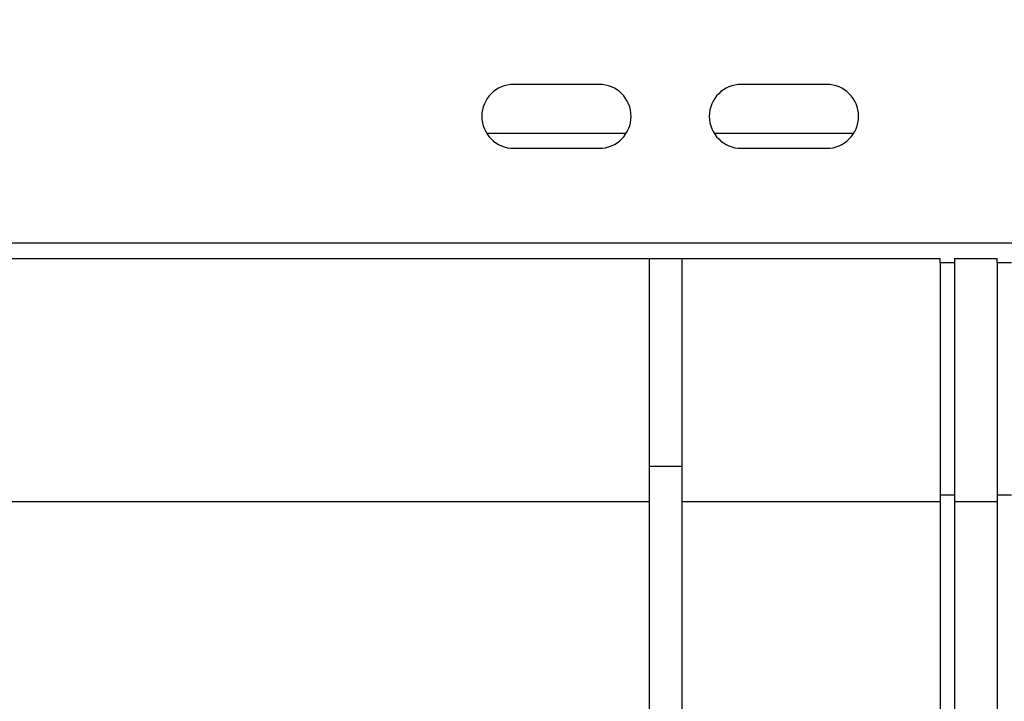
# Model space of a CAD drawing. Units: millimetres. Extents: x 8 to 418, y -29 to 291.
# Drawn here: x 149 to 166, y 238 to 250 of the extents above; entities that cross this region are included whole.
import ezdxf

# ---------------------------------------------------------------- set-up
doc = ezdxf.new("R2010")
doc.units = ezdxf.units.MM
doc.layers.add('FORMAT', color=7, linetype='Continuous')
doc.styles.add('SLDTEXTSTYLE1', font='TXT', dxfattribs={"width": 0.7})
doc.dimstyles.new('SLDDIMSTYLE0', dxfattribs={"dimtxt": 3.393075, "dimasz": 5, "dimexe": 0, "dimexo": 0.0625, "dimgap": 0.848269, "dimtad": 2, "dimdec": 4, "dimlfac": 4, "dimrnd": 1e-09, "dimzin": 12, "dimdsep": 46, "dimtxsty": 'SLDTEXTSTYLE1', "dimsah": 1, "dimcen": 0.09, "dimadec": 0, "dimazin": 3, "dimtfac": 1, "dimtdec": 4, "dimtofl": 0, "dimtmove": 0, "dimatfit": 3, "dimfxl": 0, "dimfrac": 2, "dimtolj": 1, "dimtzin": 12, "dimarcsym": 0})

# ---------------------------------------------------------------- blocks, each defined once
blk = doc.blocks.new('_D')
at = {"layer": 'FORMAT'}
for p, q in [((41.145, 250.73), (41.145, 269.48)), ((297.145, 245.478), (297.145, 269.48)), ((41.145, 268.48), (297.145, 268.48))]:
    blk.add_line(p, q, dxfattribs=at)
for points in [[(41.145, 268.48), (46.145, 268.04), (46.145, 268.92)], [(297.145, 268.48), (292.145, 268.92), (292.145, 268.04)]]:
    blk.add_solid(points, dxfattribs=at)
at = {"layer": 'FORMAT', "insert": (144.812, 272.854), "char_height": 3.3931, "attachment_point": 1, "style": 'SLDTEXTSTYLE1'}
blk.add_mtext('1024', dxfattribs=at)

msp = doc.modelspace()

# ---------------------------------------------------------------- linework, layer by layer
at = {"color": 7, "linetype": 'Continuous', "lineweight": 25}
for p, q in [((159.145217, 248.792718), (157.645217, 248.792718)), ((163.145217, 248.792718), (161.645217, 248.792718)), ((159.621039, 247.930218), (157.169395, 247.930218)), ((163.621039, 247.930218), (161.169395, 247.930218)), ((157.645217, 247.667718), (159.145217, 247.667718)), ((161.645217, 247.667718), (163.145217, 247.667718)), ((41.395217, 246.005218), (290.895217, 246.005218)), ((148.270217, 245.730218), (165.145217, 245.730218)), ((160.024384, 245.730218), (160.024384, 242.077041)), ((160.599384, 245.730218), (160.599384, 242.077041)), ((165.145217, 245.655218), (165.145217, 245.730218)), ((165.395217, 245.730218), (166.145217, 245.730218)), ((165.395217, 245.730218), (165.395217, 245.655218)), ((166.145217, 245.655218), (166.145217, 245.730218)), ((165.395217, 245.655218), (165.145217, 245.655218)), ((165.145217, 245.655218), (165.145217, 241.567846)), ((165.395217, 245.655218), (165.395217, 241.567846)), ((166.395217, 245.655218), (166.145217, 245.655218)), ((166.145217, 245.655218), (166.145217, 241.567846)), ((160.024384, 242.077041), (160.599384, 242.077041)), ((160.024384, 242.077041), (160.024384, 229.980218)), ((160.599384, 242.077041), (160.599384, 229.980218)), ((165.395217, 241.567846), (165.145217, 241.567846)), ((165.145217, 241.567846), (165.145217, 228.346904)), ((165.395217, 241.567846), (165.395217, 228.346904)), ((166.395217, 241.567846), (166.145217, 241.567846)), ((166.145217, 241.567846), (166.145217, 228.346904)), ((160.024384, 241.453414), (148.645217, 241.453414)), ((165.145217, 241.453414), (160.599384, 241.453414)), ((166.145217, 241.453414), (165.395217, 241.453414))]:
    msp.add_line(p, q, dxfattribs=at)
for centre, start, end in [((157.645217, 248.230218), 90, 270), ((159.145217, 248.230218), 270, 90), ((161.645217, 248.230218), 90, 270), ((163.145217, 248.230218), 270, 90)]:
    msp.add_arc(centre, 0.5625, start, end, dxfattribs=at)

# ---------------------------------------------------------------- dimensions: what is measured, and where the dimension line sits
at = {"layer": 'FORMAT'}
dim = msp.add_linear_dim(base=(297.145217, 268.480218), p1=(41.145217, 250.730218), p2=(297.145217, 245.47798), dimstyle='SLDDIMSTYLE0', dxfattribs=at)
dim.commit()
dim.dimension.update_dxf_attribs({"geometry": '_D', "text_midpoint": (148.794305, 268.480218), "dimtype": 160})

doc.saveas('drawing.dxf')
